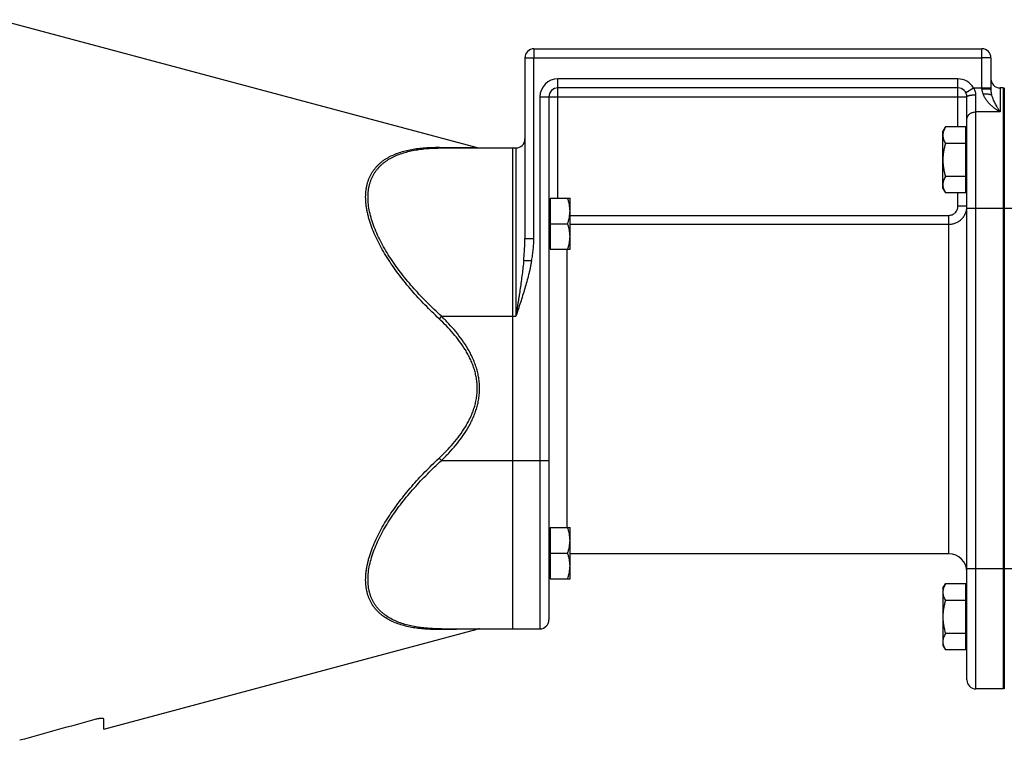
# Model space of a CAD drawing. Units: millimetres. Extents: x -1392 to 2093, y -709 to 914.
# Drawn here: x 965 to 1292, y -68 to 172 of the extents above; entities that cross this region are included whole.
import ezdxf

# ---------------------------------------------------------------- set-up
doc = ezdxf.new("R2010")
doc.units = ezdxf.units.MM
doc.header["$LTSCALE"] = 19.36
doc.layers.get('0').update_dxf_attribs({"linetype": 'CONTINUOUS'})
doc.layers.add('3_ALL_AXES', color=7, linetype='CONTINUOUS')

msp = doc.modelspace()

# ---------------------------------------------------------------- linework, layer by layer
at = {"color": 7, "linetype": 'CONTINUOUS'}
for p, q in [((958.18, 171.83), (1117.11, 129.25)), ((1135.96, 162.14), (1284.96, 162.14)), ((1132.96, 159.14), (1132.96, 99.07)), ((1287.96, 159.14), (1287.96, 148.64)), ((1276.96, 149.14), (1143.96, 149.14)), ((1291.96, 149.14), (1290.96, 149.14)), ((1291.96, 149.14), (1291.96, -50.86)), ((1292.39, 149.1), (1291.96, 148.61)), ((1292.39, 149.1), (1292.39, -50.82)), ((1140.96, 146.14), (1140.96, -27.86)), ((1279.96, -47.86), (1279.96, 146.14)), ((1271.96, 134.66), (1272.81, 136.13)), ((1271.96, 115.66), (1271.96, 134.66)), ((1279.56, 136.13), (1272.81, 136.13)), ((1279.56, 114.19), (1279.56, 136.13)), ((1279.56, 134.16), (1279.96, 134.16)), ((1105.19, 129.14), (1129.96, 129.14)), ((1128.96, -30.86), (1128.96, 129.14)), ((1279.56, 130.64), (1272.81, 130.64)), ((1279.56, 119.67), (1272.81, 119.67)), ((1271.96, 115.66), (1272.81, 114.19)), ((1279.56, 116.16), (1279.96, 116.16)), ((1140.96, 112.04), (1141.36, 112.04)), ((1141.36, 112.44), (1147.96, 112.44)), ((1141.36, 112.44), (1141.36, 95.44)), ((1147.96, 95.44), (1147.96, 112.44)), ((1279.56, 114.19), (1272.81, 114.19)), ((1141.36, 103.94), (1147.2, 103.94)), ((1140.96, 95.84), (1141.36, 95.84)), ((1141.36, 95.44), (1147.96, 95.44)), ((1140.96, 2.44), (1141.36, 2.44)), ((1141.36, 2.84), (1147.96, 2.84)), ((1141.36, 2.84), (1141.36, -14.16)), ((1147.96, -14.16), (1147.96, 2.84)), ((1141.36, -5.66), (1147.2, -5.66)), ((1140.96, -13.76), (1141.36, -13.76)), ((1141.36, -14.16), (1147.96, -14.16)), ((1271.96, -17.37), (1272.81, -15.9)), ((1279.56, -15.9), (1272.81, -15.9)), ((1279.56, -37.84), (1279.56, -15.9)), ((1271.96, -17.37), (1271.96, -36.37)), ((1279.56, -17.87), (1279.96, -17.87)), ((1279.56, -21.39), (1272.81, -21.39)), ((992.96, -64.23), (1117.11, -30.96)), ((1105.19, -30.86), (1137.96, -30.86)), ((1279.56, -32.36), (1272.81, -32.36)), ((1279.56, -35.87), (1279.96, -35.87)), ((1271.96, -36.37), (1272.81, -37.84)), ((1279.56, -37.84), (1272.81, -37.84)), ((1291.96, -50.86), (1282.96, -50.86)), ((1292.39, -50.82), (1291.96, -50.32)), ((992.96, -64.23), (992.96, -60.96))]:
    msp.add_line(p, q, dxfattribs=at)
at = {"color": 9, "linetype": 'CONTINUOUS'}
for p, q in [((1135.96, 162.14), (1135.96, 159.14)), ((1284.96, 148.75), (1284.96, 162.14)), ((1132.96, 159.14), (1135.96, 159.14)), ((1135.96, 99.07), (1135.96, 159.14)), ((1135.96, 159.14), (1284.96, 159.14)), ((1287.96, 159.14), (1284.96, 159.14)), ((1276.96, 152.14), (1143.96, 152.14)), ((1143.96, 112.44), (1143.96, 152.14)), ((1276.96, 136.13), (1276.96, 152.14)), ((1279.56, 147.64), (1282.15, 149.14)), ((1282.15, 149.14), (1287.96, 149.14)), ((1290.96, 149.14), (1290.96, 141.14)), ((1137.96, 146.14), (1279.96, 146.14)), ((1137.96, 146.14), (1137.96, -30.86)), ((1282.96, -50.86), (1282.96, 146.84)), ((1290.96, 141.14), (1282.96, 141.14)), ((1129.96, 129.14), (1129.96, 73.14)), ((1276.96, 109.74), (1276.96, 114.19)), ((1279.96, 109.74), (1276.96, 109.74)), ((1279.96, 109.14), (1306.96, 109.14)), ((1147.96, 106.72), (1273.96, 106.72)), ((1273.96, -5.86), (1273.96, 106.72)), ((1147.96, 103.74), (1273.96, 103.74)), ((1132.96, 99.07), (1135.96, 99.07)), ((1146.96, 95.44), (1146.96, 2.84)), ((1132.56, 91.72), (1135.2, 91.72)), ((1105.19, 73.14), (1104.42, 72.34)), ((1105.19, 73.14), (1129.96, 73.14)), ((1105.19, 25.14), (1104.42, 25.95)), ((1105.19, 25.14), (1140.96, 25.14)), ((1306.96, -10.86), (1279.96, -10.86))]:
    msp.add_line(p, q, dxfattribs=at)
at = {"color": 7, "linetype": 'CONTINUOUS'}
for centre, radius, start, end in [((1135.96, 159.14), 3, 90, 180), ((1284.96, 159.14), 3, 0, 90), ((1290.96, 152.14), 3, 180, 270), ((1143.96, 146.14), 3, 90, 180), ((1276.96, 146.14), 3, 0, 90), ((1129.96, 132.14), 3, 270, 360), ((1117.88, 132.14), 3, 255, 270), ((1273.96, -11.86), 6, 0, 90), ((1137.96, -27.86), 3, 270, 360), ((1117.88, -33.86), 3, 90, 105), ((1282.96, -47.86), 3, 180, 270)]:
    msp.add_arc(centre, radius, start, end, dxfattribs=at)
at = {"color": 9, "linetype": 'CONTINUOUS'}
for centre, start, end in [((1143.96, 146.14), 90, 180), ((1276.96, 146.14), 30, 90)]:
    msp.add_arc(centre, 6, start, end, dxfattribs=at)
for points, knots in [([(1282.96, 146.84), (1282.96, 147.04), (1282.92, 147.45), (1282.76, 148.05), (1282.51, 148.62), (1282.28, 148.98), (1282.15, 149.14)], [0, 0, 0, 0, 0.246928, 0.496619, 0.747969, 1, 1, 1, 1]), ([(1287.96, 148.64), (1287.96, 148.64), (1287.95, 148.64), (1287.95, 148.64), (1287.94, 148.65), (1287.93, 148.65), (1287.92, 148.65), (1287.9, 148.66), (1287.86, 148.66), (1287.83, 148.67), (1287.78, 148.68), (1287.7, 148.68), (1287.59, 148.69), (1287.44, 148.7), (1287.27, 148.71), (1287.07, 148.72), (1286.85, 148.73), (1286.62, 148.73), (1286.37, 148.74), (1286.01, 148.75), (1285.53, 148.75), (1285.15, 148.75), (1284.96, 148.75)], [0, 0, 0, 0, 0.002256, 0.004033, 0.006338, 0.009197, 0.012624, 0.021198, 0.03208, 0.04526, 0.060716, 0.078417, 0.12039, 0.170794, 0.229155, 0.294919, 0.367456, 0.446072, 0.530011, 0.618469, 0.805503, 1, 1, 1, 1]), ([(1285.4, 147.1), (1285.34, 147.23), (1285.22, 147.49), (1285.08, 147.9), (1284.98, 148.32), (1284.96, 148.61), (1284.96, 148.75)], [0, 0, 0, 0, 0.248379, 0.497983, 0.748622, 1, 1, 1, 1]), ([(1288.27, 146.66), (1288.23, 146.81), (1288.12, 147.2), (1288, 147.86), (1287.96, 148.37), (1287.96, 148.64)], [0, 0, 0, 0, 0.23547, 0.606762, 1, 1, 1, 1]), ([(1279.96, 146.14), (1279.96, 146.15), (1279.96, 146.18), (1279.97, 146.21), (1279.99, 146.25), (1280.03, 146.29), (1280.09, 146.35), (1280.19, 146.41), (1280.32, 146.47), (1280.47, 146.53), (1280.64, 146.59), (1280.84, 146.64), (1281.06, 146.68), (1281.3, 146.72), (1281.55, 146.76), (1281.91, 146.79), (1282.38, 146.83), (1282.76, 146.84), (1282.96, 146.84)], [0, 0, 0, 0, 0.010709, 0.021861, 0.033848, 0.046979, 0.077469, 0.114465, 0.15837, 0.20921, 0.266786, 0.33074, 0.400601, 0.475805, 0.555717, 0.63964, 0.816487, 1, 1, 1, 1]), ([(1290.96, 141.14), (1290.89, 141.18), (1290.75, 141.27), (1290.55, 141.39), (1290.34, 141.52), (1290.07, 141.7), (1289.73, 141.93), (1289.19, 142.31), (1288.52, 142.83), (1287.75, 143.52), (1287.02, 144.28), (1286.36, 145.12), (1285.79, 146.06), (1285.51, 146.74), (1285.4, 147.1)], [0, 0, 0, 0, 0.028718, 0.057627, 0.086721, 0.115994, 0.175058, 0.234787, 0.356127, 0.479897, 0.606069, 0.734718, 0.865997, 1, 1, 1, 1]), ([(1290.96, 141.14), (1290.93, 141.19), (1290.86, 141.29), (1290.77, 141.45), (1290.68, 141.6), (1290.59, 141.75), (1290.5, 141.91), (1290.38, 142.11), (1290.22, 142.38), (1290.04, 142.7), (1289.8, 143.13), (1289.5, 143.69), (1289.16, 144.38), (1288.83, 145.1), (1288.53, 145.86), (1288.35, 146.39), (1288.27, 146.66)], [0, 0, 0, 0, 0.028657, 0.05746, 0.086391, 0.115461, 0.144665, 0.174005, 0.233095, 0.292743, 0.352969, 0.475275, 0.600362, 0.72879, 0.861484, 1, 1, 1, 1]), ([(1279.96, 138.74), (1279.96, 138.82), (1279.97, 138.98), (1280.01, 139.21), (1280.08, 139.44), (1280.18, 139.66), (1280.31, 139.88), (1280.51, 140.15), (1280.83, 140.46), (1281.21, 140.7), (1281.54, 140.86), (1281.9, 141), (1282.37, 141.11), (1282.76, 141.14), (1282.96, 141.14)], [0, 0, 0, 0, 0.05545, 0.111197, 0.167522, 0.224677, 0.282868, 0.342257, 0.46484, 0.592789, 0.658677, 0.725625, 0.861875, 1, 1, 1, 1]), ([(1104.42, 72.34), (1102.82, 73.83), (1100.47, 76.13), (1097.47, 79.31), (1095.3, 81.75), (1093.2, 84.24), (1091.21, 86.78), (1089.32, 89.37), (1087.55, 91.99), (1085.92, 94.64), (1084.44, 97.32), (1083.15, 100), (1082.04, 102.66), (1081.3, 104.88), (1080.82, 106.63), (1080.53, 107.92), (1080.3, 109.18), (1080.13, 110.41), (1080.03, 111.62), (1079.98, 113.17), (1080.07, 114.68), (1080.29, 116.13), (1080.52, 117.16), (1080.81, 118.14), (1081.17, 119.09), (1081.58, 119.99), (1082.05, 120.84), (1082.57, 121.64), (1083.15, 122.4), (1083.78, 123.12), (1084.45, 123.79), (1085.17, 124.41), (1086.18, 125.19), (1087.55, 126.05), (1089.33, 126.93), (1091.23, 127.65), (1093.23, 128.23), (1095.32, 128.68), (1097.5, 129.01), (1099.75, 129.23), (1102.06, 129.35), (1103.63, 129.37), (1104.42, 129.36)], [0, 0, 0, 0, 0.080327, 0.120413, 0.160384, 0.200175, 0.239711, 0.278899, 0.317626, 0.355757, 0.393138, 0.429591, 0.464927, 0.498951, 0.515419, 0.531496, 0.547168, 0.562423, 0.577257, 0.59167, 0.619261, 0.632487, 0.645366, 0.657932, 0.670224, 0.682286, 0.694162, 0.705899, 0.717542, 0.729134, 0.740715, 0.752321, 0.763986, 0.787588, 0.811706, 0.836455, 0.861902, 0.888078, 0.914991, 0.94263, 0.970976, 1, 1, 1, 1]), ([(1105.19, 73.14), (1103.6, 74.6), (1101.27, 76.84), (1098.28, 79.94), (1096.11, 82.31), (1094.02, 84.74), (1092.03, 87.22), (1090.14, 89.74), (1088.37, 92.3), (1086.73, 94.9), (1085.25, 97.52), (1083.95, 100.14), (1082.84, 102.76), (1081.94, 105.35), (1081.29, 107.88), (1080.88, 110.34), (1080.74, 112.7), (1080.85, 114.58), (1081.07, 116.01), (1081.3, 117.02), (1081.6, 117.99), (1081.95, 118.92), (1082.37, 119.81), (1082.84, 120.65), (1083.37, 121.44), (1083.95, 122.19), (1084.58, 122.89), (1085.26, 123.55), (1085.98, 124.17), (1087, 124.93), (1088.37, 125.79), (1090.15, 126.65), (1092.05, 127.37), (1094.05, 127.95), (1096.13, 128.41), (1098.3, 128.75), (1100.55, 128.98), (1102.85, 129.12), (1104.41, 129.14), (1105.19, 129.14)], [0, 0, 0, 0, 0.080015, 0.119938, 0.159742, 0.199365, 0.238734, 0.277756, 0.316321, 0.354296, 0.391528, 0.427838, 0.463037, 0.496931, 0.529342, 0.560138, 0.58926, 0.616754, 0.629942, 0.642792, 0.65534, 0.667626, 0.679696, 0.691595, 0.70337, 0.715066, 0.726725, 0.738387, 0.750087, 0.761855, 0.78569, 0.810064, 0.835078, 0.86079, 0.887224, 0.914379, 0.942244, 0.970794, 1, 1, 1, 1]), ([(1104.42, 129.36), (1105.23, 129.35), (1106.42, 129.34), (1108, 129.33), (1109.12, 129.32), (1110.21, 129.31), (1111.24, 129.3), (1112.22, 129.29), (1113.14, 129.28), (1113.98, 129.27), (1114.64, 129.27), (1115.12, 129.26), (1115.45, 129.26), (1115.75, 129.26), (1116.02, 129.26), (1116.27, 129.25), (1116.48, 129.25), (1116.64, 129.25), (1116.76, 129.25), (1116.83, 129.25), (1116.89, 129.25), (1116.95, 129.25), (1117, 129.25), (1117.03, 129.25), (1117.06, 129.25), (1117.08, 129.25), (1117.09, 129.25), (1117.1, 129.25), (1117.1, 129.25), (1117.11, 129.25), (1117.11, 129.25), (1117.11, 129.25)], [0, 0, 0, 0, 0.191216, 0.283033, 0.371891, 0.457403, 0.53912, 0.616521, 0.689009, 0.755906, 0.816452, 0.844087, 0.86982, 0.89354, 0.915138, 0.934505, 0.951538, 0.966138, 0.972498, 0.978217, 0.983286, 0.987697, 0.991443, 0.994516, 0.996912, 0.997855, 0.998627, 0.999227, 0.999656, 0.999914, 1, 1, 1, 1]), ([(1105.19, 129.14), (1105.13, 129.14), (1104.99, 129.15), (1104.8, 129.19), (1104.6, 129.26), (1104.48, 129.32), (1104.42, 129.36)], [0, 0, 0, 0, 0.244321, 0.491001, 0.74225, 1, 1, 1, 1]), ([(1273.96, 106.72), (1274.15, 106.72), (1274.55, 106.76), (1275.12, 106.93), (1275.64, 107.21), (1276.1, 107.59), (1276.47, 108.06), (1276.75, 108.58), (1276.92, 109.15), (1276.96, 109.54), (1276.96, 109.74)], [0, 0, 0, 0, 0.124996, 0.249992, 0.37499, 0.49999, 0.624991, 0.749993, 0.874996, 1, 1, 1, 1]), ([(1273.96, 103.74), (1274.15, 103.74), (1274.55, 103.76), (1275.13, 103.85), (1275.7, 103.99), (1276.26, 104.19), (1276.79, 104.44), (1277.3, 104.75), (1277.77, 105.1), (1278.21, 105.49), (1278.6, 105.93), (1278.96, 106.4), (1279.26, 106.91), (1279.51, 107.44), (1279.71, 108), (1279.85, 108.57), (1279.94, 109.15), (1279.96, 109.54), (1279.96, 109.74)], [0, 0, 0, 0, 0.062556, 0.125109, 0.187657, 0.250199, 0.312733, 0.375256, 0.437769, 0.500271, 0.562763, 0.625244, 0.687717, 0.750181, 0.81264, 0.875095, 0.937547, 1, 1, 1, 1]), ([(1132.56, 91.72), (1132.62, 92.33), (1132.72, 93.56), (1132.85, 95.39), (1132.93, 97.23), (1132.96, 98.45), (1132.96, 99.07)], [0, 0, 0, 0, 0.250898, 0.50119, 0.750889, 1, 1, 1, 1]), ([(1135.2, 91.72), (1135.31, 92.32), (1135.52, 93.54), (1135.76, 95.37), (1135.92, 97.22), (1135.96, 98.45), (1135.96, 99.07)], [0, 0, 0, 0, 0.250011, 0.500016, 0.750014, 1, 1, 1, 1]), ([(1135.2, 91.72), (1135.13, 91.32), (1134.99, 90.53), (1134.75, 89.34), (1134.49, 88.17), (1134.11, 86.6), (1133.6, 84.65), (1132.93, 82.33), (1132.22, 80.02), (1131.24, 76.96), (1130.47, 74.67), (1129.96, 73.14)], [0, 0, 0, 0, 0.062501, 0.125002, 0.187503, 0.250004, 0.375002, 0.500001, 0.625, 0.75, 1, 1, 1, 1]), ([(1132.56, 91.72), (1132.49, 90.94), (1132.32, 89.4), (1132.04, 87.08), (1131.73, 84.76), (1131.4, 82.44), (1131.11, 80.51), (1130.88, 78.96), (1130.69, 77.79), (1130.51, 76.63), (1130.33, 75.47), (1130.14, 74.31), (1130.02, 73.53), (1129.96, 73.14)], [0, 0, 0, 0, 0.124104, 0.248544, 0.373288, 0.498297, 0.623524, 0.686205, 0.748921, 0.811665, 0.874431, 0.937212, 1, 1, 1, 1]), ([(1104.42, 25.95), (1105.24, 26.72), (1106.87, 28.31), (1109.16, 30.81), (1111.29, 33.47), (1112.89, 35.81), (1114.02, 37.78), (1114.79, 39.29), (1115.47, 40.85), (1116.05, 42.45), (1116.51, 44.09), (1116.85, 45.75), (1117.06, 47.44), (1117.13, 49.14), (1117.06, 50.84), (1116.85, 52.53), (1116.51, 54.2), (1116.05, 55.84), (1115.47, 57.44), (1114.79, 58.99), (1114.02, 60.51), (1112.89, 62.47), (1111.29, 64.82), (1109.16, 67.47), (1106.87, 69.98), (1105.24, 71.56), (1104.42, 72.34)], [0, 0, 0, 0, 0.062505, 0.125007, 0.187505, 0.249997, 0.28125, 0.312502, 0.343753, 0.375004, 0.406254, 0.437503, 0.468752, 0.5, 0.531248, 0.562497, 0.593746, 0.624996, 0.656247, 0.687498, 0.71875, 0.750003, 0.812495, 0.874993, 0.937495, 1, 1, 1, 1]), ([(1105.19, 25.14), (1106.03, 25.95), (1107.67, 27.6), (1109.98, 30.21), (1112.12, 32.97), (1113.71, 35.41), (1114.84, 37.44), (1115.6, 39.01), (1116.27, 40.62), (1116.84, 42.27), (1117.3, 43.95), (1117.63, 45.67), (1117.84, 47.4), (1117.91, 49.14), (1117.84, 50.89), (1117.63, 52.62), (1117.3, 54.33), (1116.84, 56.02), (1116.27, 57.67), (1115.6, 59.28), (1114.84, 60.84), (1113.71, 62.88), (1112.12, 65.31), (1109.98, 68.07), (1107.67, 70.68), (1106.03, 72.34), (1105.19, 73.14)], [0, 0, 0, 0, 0.062505, 0.125007, 0.187505, 0.249997, 0.281249, 0.312501, 0.343753, 0.375004, 0.406254, 0.437503, 0.468752, 0.5, 0.531248, 0.562497, 0.593746, 0.624996, 0.656247, 0.687499, 0.718751, 0.750003, 0.812495, 0.874993, 0.937495, 1, 1, 1, 1]), ([(1104.42, -31.07), (1103.63, -31.08), (1102.06, -31.07), (1099.75, -30.95), (1097.5, -30.73), (1095.32, -30.4), (1093.23, -29.94), (1091.23, -29.36), (1089.33, -28.64), (1087.55, -27.77), (1086.18, -26.9), (1085.17, -26.12), (1084.45, -25.5), (1083.78, -24.83), (1083.15, -24.12), (1082.57, -23.36), (1082.05, -22.55), (1081.58, -21.7), (1081.17, -20.8), (1080.81, -19.86), (1080.52, -18.87), (1080.29, -17.84), (1080.07, -16.39), (1079.98, -14.89), (1080.03, -13.34), (1080.13, -12.13), (1080.3, -10.89), (1080.53, -9.63), (1080.82, -8.35), (1081.3, -6.6), (1082.04, -4.38), (1083.15, -1.71), (1084.44, 0.97), (1085.92, 3.64), (1087.55, 6.3), (1089.32, 8.92), (1091.21, 11.51), (1093.2, 14.05), (1095.3, 16.54), (1097.47, 18.97), (1100.47, 22.15), (1102.82, 24.45), (1104.42, 25.95)], [0, 0, 0, 0, 0.029024, 0.05737, 0.085009, 0.111922, 0.138098, 0.163545, 0.188294, 0.212412, 0.236014, 0.247679, 0.259285, 0.270866, 0.282458, 0.294101, 0.305838, 0.317714, 0.329776, 0.342068, 0.354634, 0.367513, 0.380739, 0.40833, 0.422743, 0.437577, 0.452832, 0.468504, 0.484581, 0.501049, 0.535073, 0.570409, 0.606862, 0.644243, 0.682374, 0.721101, 0.760289, 0.799825, 0.839616, 0.879587, 0.919673, 1, 1, 1, 1]), ([(1105.19, -30.86), (1104.41, -30.86), (1102.85, -30.83), (1100.55, -30.7), (1098.3, -30.46), (1096.13, -30.12), (1094.05, -29.67), (1092.05, -29.09), (1090.15, -28.37), (1088.37, -27.5), (1087, -26.65), (1085.98, -25.88), (1085.26, -25.27), (1084.58, -24.61), (1083.95, -23.9), (1083.37, -23.15), (1082.84, -22.36), (1082.37, -21.52), (1081.95, -20.64), (1081.6, -19.71), (1081.3, -18.73), (1081.07, -17.72), (1080.85, -16.29), (1080.74, -14.41), (1080.88, -12.05), (1081.29, -9.6), (1081.94, -7.06), (1082.84, -4.47), (1083.95, -1.86), (1085.25, 0.77), (1086.73, 3.39), (1088.37, 5.98), (1090.14, 8.55), (1092.03, 11.07), (1094.02, 13.55), (1096.11, 15.97), (1098.28, 18.35), (1101.27, 21.45), (1103.6, 23.69), (1105.19, 25.14)], [0, 0, 0, 0, 0.029206, 0.057756, 0.085621, 0.112776, 0.13921, 0.164922, 0.189936, 0.21431, 0.238145, 0.249913, 0.261613, 0.273275, 0.284934, 0.29663, 0.308405, 0.320304, 0.332374, 0.34466, 0.357208, 0.370058, 0.383246, 0.41074, 0.439862, 0.470658, 0.503069, 0.536963, 0.572162, 0.608472, 0.645704, 0.683679, 0.722244, 0.761266, 0.800635, 0.840258, 0.880062, 0.919985, 1, 1, 1, 1]), ([(1105.19, -30.86), (1105.13, -30.86), (1104.99, -30.87), (1104.8, -30.91), (1104.6, -30.98), (1104.48, -31.04), (1104.42, -31.07)], [0, 0, 0, 0, 0.244321, 0.491001, 0.74225, 1, 1, 1, 1]), ([(1117.11, -30.96), (1117.11, -30.96), (1117.11, -30.96), (1117.1, -30.96), (1117.1, -30.96), (1117.09, -30.96), (1117.08, -30.96), (1117.06, -30.96), (1117.03, -30.96), (1117, -30.96), (1116.95, -30.96), (1116.89, -30.96), (1116.83, -30.96), (1116.76, -30.96), (1116.64, -30.96), (1116.48, -30.97), (1116.27, -30.97), (1116.02, -30.97), (1115.75, -30.97), (1115.45, -30.97), (1115.12, -30.98), (1114.64, -30.98), (1113.98, -30.99), (1113.14, -31), (1112.22, -31), (1111.24, -31.01), (1110.21, -31.02), (1109.12, -31.03), (1108, -31.04), (1106.42, -31.06), (1105.23, -31.07), (1104.42, -31.07)], [0, 0, 0, 0, 0.000086, 0.000344, 0.000773, 0.001373, 0.002145, 0.003088, 0.005484, 0.008557, 0.012303, 0.016714, 0.021783, 0.027502, 0.033862, 0.048462, 0.065495, 0.084862, 0.10646, 0.13018, 0.155913, 0.183548, 0.244094, 0.310991, 0.383479, 0.46088, 0.542597, 0.628109, 0.716967, 0.808784, 1, 1, 1, 1])]:
    msp.add_open_spline(points, degree=3, knots=knots, dxfattribs=at)
at = {"color": 7, "linetype": 'CONTINUOUS'}
for points, knots in [([(1288.27, 146.66), (1288.24, 146.68), (1288.19, 146.71), (1288.09, 146.76), (1287.98, 146.8), (1287.85, 146.84), (1287.7, 146.88), (1287.48, 146.93), (1287.17, 146.98), (1286.77, 147.03), (1286.33, 147.07), (1285.87, 147.09), (1285.56, 147.1), (1285.4, 147.1)], [0, 0, 0, 0, 0.031089, 0.067329, 0.108744, 0.15524, 0.206642, 0.262709, 0.387635, 0.527258, 0.67831, 0.837173, 1, 1, 1, 1]), ([(1272.81, 136.13), (1272.68, 135.91), (1272.45, 135.47), (1272.22, 134.89), (1272.08, 134.43), (1272.01, 134.08), (1271.97, 133.73), (1271.96, 133.5), (1271.96, 133.38)], [0, 0, 0, 0, 0.261551, 0.514313, 0.63772, 0.759484, 0.880056, 1, 1, 1, 1]), ([(1271.96, 133.38), (1271.96, 133.27), (1271.97, 133.04), (1272.01, 132.69), (1272.08, 132.34), (1272.22, 131.88), (1272.45, 131.3), (1272.68, 130.86), (1272.81, 130.64)], [0, 0, 0, 0, 0.119944, 0.240516, 0.36228, 0.485687, 0.738449, 1, 1, 1, 1]), ([(1272.81, 130.64), (1272.68, 130.2), (1272.44, 129.3), (1272.17, 127.93), (1272, 126.55), (1271.96, 125.62), (1271.96, 125.16)], [0, 0, 0, 0, 0.250018, 0.500023, 0.750016, 1, 1, 1, 1]), ([(1271.96, 125.16), (1271.96, 124.69), (1272, 123.76), (1272.17, 122.38), (1272.44, 121.02), (1272.68, 120.12), (1272.81, 119.67)], [0, 0, 0, 0, 0.249984, 0.499977, 0.749982, 1, 1, 1, 1]), ([(1272.81, 119.67), (1272.68, 119.45), (1272.45, 119.01), (1272.22, 118.44), (1272.08, 117.97), (1272.01, 117.63), (1271.97, 117.28), (1271.96, 117.05), (1271.96, 116.93)], [0, 0, 0, 0, 0.261551, 0.514313, 0.63772, 0.759484, 0.880056, 1, 1, 1, 1]), ([(1271.96, 116.93), (1271.96, 116.81), (1271.97, 116.58), (1272.01, 116.23), (1272.08, 115.89), (1272.22, 115.42), (1272.45, 114.85), (1272.68, 114.41), (1272.81, 114.19)], [0, 0, 0, 0, 0.119944, 0.240516, 0.36228, 0.485687, 0.738449, 1, 1, 1, 1]), ([(1147.96, 108.19), (1147.96, 108.55), (1147.92, 109.27), (1147.77, 110.35), (1147.52, 111.4), (1147.31, 112.1), (1147.2, 112.44)], [0, 0, 0, 0, 0.248843, 0.498242, 0.748576, 1, 1, 1, 1]), ([(1147.2, 103.94), (1147.31, 104.29), (1147.52, 104.98), (1147.77, 106.04), (1147.92, 107.11), (1147.96, 107.83), (1147.96, 108.19)], [0, 0, 0, 0, 0.251423, 0.501757, 0.751155, 1, 1, 1, 1]), ([(1147.96, 99.69), (1147.96, 100.05), (1147.92, 100.77), (1147.77, 101.85), (1147.52, 102.9), (1147.31, 103.6), (1147.2, 103.94)], [0, 0, 0, 0, 0.248843, 0.498242, 0.748576, 1, 1, 1, 1]), ([(1147.2, 95.44), (1147.31, 95.79), (1147.52, 96.48), (1147.77, 97.54), (1147.92, 98.61), (1147.96, 99.33), (1147.96, 99.69)], [0, 0, 0, 0, 0.251423, 0.501757, 0.751155, 1, 1, 1, 1]), ([(1147.96, -1.41), (1147.96, -1.05), (1147.92, -0.33), (1147.77, 0.74), (1147.52, 1.8), (1147.31, 2.5), (1147.2, 2.84)], [0, 0, 0, 0, 0.248843, 0.498242, 0.748576, 1, 1, 1, 1]), ([(1147.2, -5.66), (1147.31, -5.31), (1147.52, -4.62), (1147.77, -3.56), (1147.92, -2.49), (1147.96, -1.77), (1147.96, -1.41)], [0, 0, 0, 0, 0.251423, 0.501757, 0.751155, 1, 1, 1, 1]), ([(1147.96, -9.91), (1147.96, -9.55), (1147.92, -8.83), (1147.77, -7.76), (1147.52, -6.7), (1147.31, -6), (1147.2, -5.66)], [0, 0, 0, 0, 0.248843, 0.498242, 0.748576, 1, 1, 1, 1]), ([(1147.2, -14.16), (1147.31, -13.81), (1147.52, -13.12), (1147.77, -12.06), (1147.92, -10.99), (1147.96, -10.27), (1147.96, -9.91)], [0, 0, 0, 0, 0.251423, 0.501757, 0.751155, 1, 1, 1, 1]), ([(1272.81, -15.9), (1272.68, -16.12), (1272.45, -16.56), (1272.22, -17.14), (1272.08, -17.6), (1272.01, -17.95), (1271.97, -18.29), (1271.96, -18.53), (1271.96, -18.64)], [0, 0, 0, 0, 0.261551, 0.514313, 0.63772, 0.759484, 0.880056, 1, 1, 1, 1]), ([(1271.96, -18.64), (1271.96, -18.76), (1271.97, -18.99), (1272.01, -19.34), (1272.08, -19.69), (1272.22, -20.15), (1272.45, -20.73), (1272.68, -21.17), (1272.81, -21.39)], [0, 0, 0, 0, 0.119944, 0.240516, 0.36228, 0.485687, 0.738449, 1, 1, 1, 1]), ([(1272.81, -21.39), (1272.68, -21.83), (1272.44, -22.73), (1272.17, -24.1), (1272, -25.48), (1271.96, -26.41), (1271.96, -26.87)], [0, 0, 0, 0, 0.250018, 0.500023, 0.750016, 1, 1, 1, 1]), ([(1271.96, -26.87), (1271.96, -27.33), (1272, -28.26), (1272.17, -29.65), (1272.44, -31.01), (1272.68, -31.91), (1272.81, -32.36)], [0, 0, 0, 0, 0.249984, 0.499977, 0.749982, 1, 1, 1, 1]), ([(1272.81, -32.36), (1272.68, -32.58), (1272.45, -33.02), (1272.22, -33.59), (1272.08, -34.05), (1272.01, -34.4), (1271.97, -34.75), (1271.96, -34.98), (1271.96, -35.1)], [0, 0, 0, 0, 0.261551, 0.514313, 0.63772, 0.759484, 0.880056, 1, 1, 1, 1]), ([(1271.96, -35.1), (1271.96, -35.21), (1271.97, -35.45), (1272.01, -35.8), (1272.08, -36.14), (1272.22, -36.61), (1272.45, -37.18), (1272.68, -37.62), (1272.81, -37.84)], [0, 0, 0, 0, 0.119944, 0.240516, 0.36228, 0.485687, 0.738449, 1, 1, 1, 1]), ([(992.96, -60.96), (992.96, -60.95), (992.95, -60.93), (992.94, -60.89), (992.93, -60.86), (992.9, -60.83), (992.87, -60.81), (992.83, -60.78), (992.78, -60.76), (992.71, -60.73), (992.6, -60.7), (992.45, -60.68), (992.27, -60.67), (992.07, -60.66), (991.85, -60.67), (991.61, -60.69), (991.36, -60.72), (990.99, -60.78), (990.52, -60.87), (990.15, -60.96), (989.96, -61.02)], [0, 0, 0, 0, 0.011046, 0.022011, 0.033347, 0.04547, 0.058728, 0.073383, 0.089626, 0.10759, 0.148968, 0.197859, 0.254205, 0.317697, 0.387833, 0.46396, 0.545316, 0.631057, 0.812115, 1, 1, 1, 1])]:
    msp.add_open_spline(points, degree=3, knots=knots, dxfattribs=at)
msp.add_open_spline([(989.96, -61.02), (981.62, -63.33), (973.29, -65.64), (964.96, -67.95)], degree=3, dxfattribs=at)
at = {"layer": '3_ALL_AXES', "color": 7, "linetype": 'CONTINUOUS'}
msp.add_line((1273.96, -5.86), (1147.96, -5.86), dxfattribs=at)

doc.saveas('drawing.dxf')
